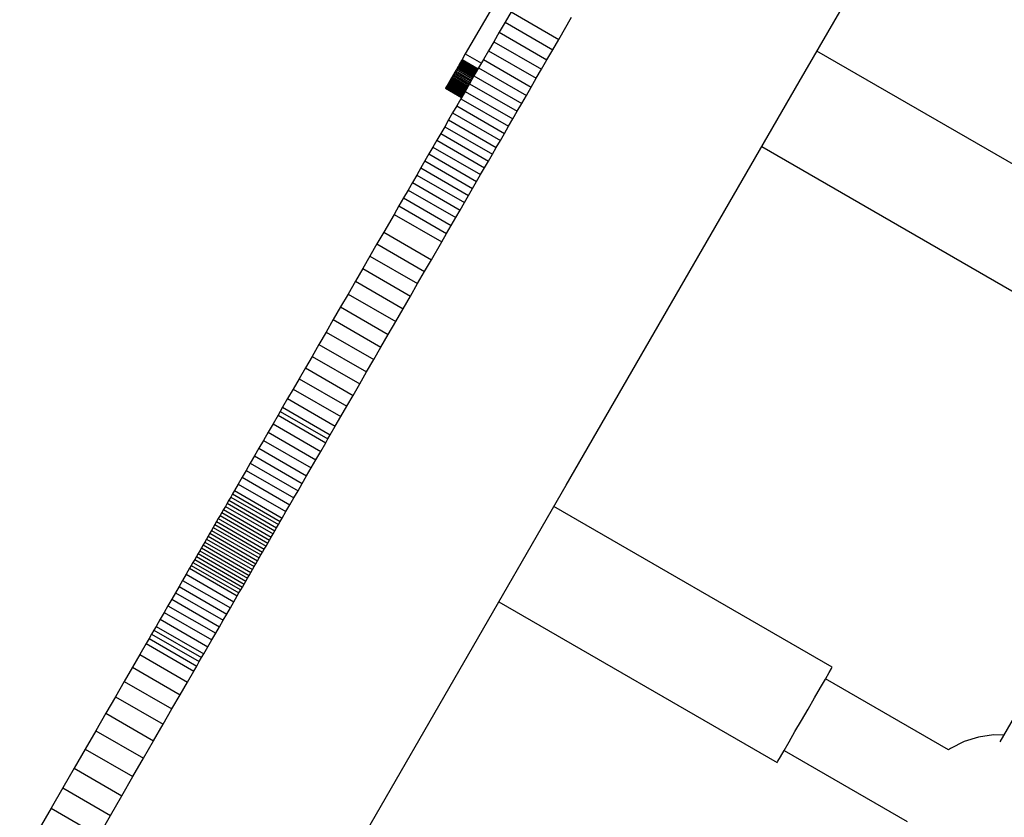
# Model space of a CAD drawing. Units: millimetres. Extents: x -4624 to 13371, y -2451 to 12315.
# Drawn here: x 1544 to 1758, y 3858 to 4032 of the extents above; entities that cross this region are included whole.
import ezdxf

# ---------------------------------------------------------------- set-up
doc = ezdxf.new("R2010")
doc.units = ezdxf.units.MM
doc.styles.get("Standard").update_dxf_attribs({"font": 'arial.ttf'})
doc.dimstyles.new('Kopia ISO-25', dxfattribs={"dimtxt": 300, "dimasz": 120, "dimexe": 1.25, "dimexo": 0.625, "dimgap": 100, "dimtad": 1, "dimlfac": 0.001, "dimrnd": 0.1, "dimtxsty": 'Standard', "dimblk": 'ARCHTICK', "dimcen": 2.5, "dimadec": 0, "dimazin": 0, "dimtfac": 1, "dimtmove": 0, "dimatfit": 3, "dimfxl": 1, "dimarcsym": 0})

# ---------------------------------------------------------------- blocks, each defined once
blk = doc.blocks.new('_ArchTick')
at = {"color": 0, "linetype": 'ByBlock', "const_width": 0.15}
blk.add_lwpolyline([(-0.5, -0.5), (0.5, 0.5)], dxfattribs=at)
blk = doc.blocks.new('*D7')
at = {"color": 0, "lineweight": -2}
for p, q in [((7187.58, 10497.66), (-3359.17, 10497.66)), ((-3357.92, 10497.66), (-3357.92, 18.37)), ((9513.37, 18.37), (-3359.17, 18.37))]:
    blk.add_line(p, q, dxfattribs=at)
at = {"layer": 'Defpoints', "color": 0}
for p in [(7188.2, 10497.66), (-3357.92, 18.37), (9513.99, 18.37)]:
    blk.add_point(p, dxfattribs=at)
at = {"color": 0, "lineweight": -2, "xscale": 120, "yscale": 120, "zscale": 120}
for p, rotation in [((-3357.92, 10497.66), 90.00000000000001), ((-3357.92, 18.37), 270)]:
    blk.add_blockref('_ArchTick', p, dxfattribs=dict(at, rotation=rotation))
at = {"color": 0, "insert": (-3638.21, 5258.02), "char_height": 300, "attachment_point": 5, "rotation": 90}
blk.add_mtext('10,5m', dxfattribs=at)
blk = doc.blocks.new('*D9')
at = {"color": 0, "lineweight": -2}
for p, q in [((7352.65, 8998.85), (-4175.58, 8998.85)), ((-4174.33, 8998.85), (-4174.33, 1046.62)), ((9241, 1046.62), (-4175.58, 1046.62))]:
    blk.add_line(p, q, dxfattribs=at)
at = {"layer": 'Defpoints', "color": 0}
for p in [(7353.28, 8998.85), (-4174.33, 1046.62), (9241.62, 1046.62)]:
    blk.add_point(p, dxfattribs=at)
at = {"color": 0, "lineweight": -2, "xscale": 120, "yscale": 120, "zscale": 120}
for p, rotation in [((-4174.33, 8998.85), 90), ((-4174.33, 1046.62), 270)]:
    blk.add_blockref('_ArchTick', p, dxfattribs=dict(at, rotation=rotation))
at = {"color": 0, "insert": (-4427.5, 5022.73), "char_height": 300, "attachment_point": 5, "rotation": 90}
blk.add_mtext('8m', dxfattribs=at)

msp = doc.modelspace()

# ---------------------------------------------------------------- linework, layer by layer
for p, q in [((1713.748, 4018.251), (1767.221, 4110.869)), ((1651.806, 4043.028), (1641.014, 4024.336)), ((1650.963, 4033.504), (1649.655, 4031.239)), ((1650.963, 4033.504), (1661.355, 4027.504)), ((1661.355, 4027.504), (1664.163, 4032.367)), ((1649.655, 4031.239), (1648.406, 4029.075)), ((1649.655, 4031.239), (1660.047, 4025.239)), ((1648.406, 4029.075), (1647.211, 4027.006)), ((1648.406, 4029.075), (1658.798, 4023.075)), ((1647.211, 4027.006), (1646.067, 4025.024)), ((1647.211, 4027.006), (1657.603, 4021.006)), ((1660.047, 4025.239), (1661.355, 4027.504)), ((1641.014, 4024.336), (1640.323, 4023.139)), ((1641.014, 4024.336), (1644.506, 4022.32)), ((1646.067, 4025.024), (1644.969, 4023.123)), ((1646.067, 4025.024), (1656.459, 4019.024)), ((1658.798, 4023.075), (1660.047, 4025.239)), ((1778.23, 3989.936), (1717.608, 4024.936)), ((1639.403, 4021.545), (1639.316, 4021.394)), ((1639.491, 4021.698), (1639.403, 4021.545)), ((1639.403, 4021.545), (1642.895, 4019.529)), ((1639.58, 4021.852), (1639.491, 4021.698)), ((1639.491, 4021.698), (1642.983, 4019.682)), ((1639.67, 4022.008), (1639.58, 4021.852)), ((1639.58, 4021.852), (1643.072, 4019.836)), ((1639.761, 4022.165), (1639.67, 4022.008)), ((1639.67, 4022.008), (1643.162, 4019.992)), ((1639.852, 4022.324), (1639.761, 4022.165)), ((1639.761, 4022.165), (1643.253, 4020.149)), ((1639.945, 4022.484), (1639.852, 4022.324)), ((1639.852, 4022.324), (1643.344, 4020.308)), ((1640.038, 4022.646), (1639.945, 4022.484)), ((1639.945, 4022.484), (1643.437, 4020.468)), ((1640.132, 4022.809), (1640.038, 4022.646)), ((1640.038, 4022.646), (1643.53, 4020.63)), ((1640.227, 4022.973), (1640.132, 4022.809)), ((1640.132, 4022.809), (1643.624, 4020.793)), ((1640.323, 4023.139), (1640.227, 4022.973)), ((1640.227, 4022.973), (1643.719, 4020.957)), ((1640.323, 4023.139), (1643.815, 4021.123)), ((1644.969, 4023.123), (1643.914, 4021.295)), ((1644.969, 4023.123), (1655.362, 4017.123)), ((1657.603, 4021.006), (1658.798, 4023.075)), ((1638.139, 4019.357), (1638.004, 4019.122)), ((1638.28, 4019.602), (1638.139, 4019.357)), ((1638.139, 4019.357), (1641.631, 4017.341)), ((1638.427, 4019.855), (1638.28, 4019.602)), ((1638.28, 4019.602), (1641.772, 4017.586)), ((1638.578, 4020.117), (1638.427, 4019.855)), ((1638.427, 4019.855), (1641.919, 4017.839)), ((1638.734, 4020.387), (1638.578, 4020.117)), ((1638.578, 4020.117), (1642.07, 4018.101)), ((1638.895, 4020.666), (1638.734, 4020.387)), ((1638.734, 4020.387), (1642.226, 4018.371)), ((1639.06, 4020.952), (1638.895, 4020.666)), ((1638.895, 4020.666), (1642.387, 4018.65)), ((1639.229, 4021.245), (1639.06, 4020.952)), ((1639.06, 4020.952), (1642.552, 4018.936)), ((1639.316, 4021.394), (1639.229, 4021.245)), ((1639.229, 4021.245), (1642.721, 4019.229)), ((1639.316, 4021.394), (1642.807, 4019.378)), ((1642.897, 4019.534), (1641.914, 4017.832)), ((1643.914, 4021.295), (1642.897, 4019.534)), ((1642.897, 4019.534), (1653.289, 4013.534)), ((1643.914, 4021.295), (1654.306, 4015.295)), ((1656.459, 4019.024), (1657.603, 4021.006)), ((1636.869, 4017.157), (1636.822, 4017.075)), ((1636.925, 4017.253), (1636.869, 4017.157)), ((1636.869, 4017.157), (1640.361, 4015.141)), ((1636.988, 4017.362), (1636.925, 4017.253)), ((1636.925, 4017.253), (1640.416, 4015.237)), ((1637.059, 4017.485), (1636.988, 4017.362)), ((1636.988, 4017.362), (1640.48, 4015.346)), ((1637.137, 4017.62), (1637.059, 4017.485)), ((1637.059, 4017.485), (1640.55, 4015.469)), ((1637.222, 4017.768), (1637.137, 4017.62)), ((1637.137, 4017.62), (1640.628, 4015.604)), ((1637.314, 4017.928), (1637.222, 4017.768)), ((1637.222, 4017.768), (1640.714, 4015.752)), ((1637.413, 4018.1), (1637.314, 4017.928)), ((1637.314, 4017.928), (1640.806, 4015.912)), ((1637.519, 4018.283), (1637.413, 4018.1)), ((1637.413, 4018.1), (1640.905, 4016.084)), ((1637.631, 4018.477), (1637.519, 4018.283)), ((1637.519, 4018.283), (1641.011, 4016.267)), ((1637.749, 4018.682), (1637.631, 4018.477)), ((1637.631, 4018.477), (1641.123, 4016.461)), ((1637.874, 4018.897), (1637.749, 4018.682)), ((1637.749, 4018.682), (1641.241, 4016.666)), ((1638.004, 4019.122), (1637.874, 4018.897)), ((1637.874, 4018.897), (1641.365, 4016.881)), ((1638.004, 4019.122), (1641.496, 4017.106)), ((1641.914, 4017.832), (1640.962, 4016.182)), ((1641.914, 4017.832), (1652.307, 4011.832)), ((1654.306, 4015.295), (1655.362, 4017.123)), ((1655.362, 4017.123), (1656.459, 4019.024)), ((1662.997, 3930.348), (1713.748, 4018.251)), ((1636.716, 4016.892), (1636.711, 4016.884)), ((1636.711, 4016.884), (1640.203, 4014.868)), ((1636.729, 4016.915), (1636.716, 4016.892)), ((1636.716, 4016.892), (1640.208, 4014.876)), ((1636.752, 4016.954), (1636.729, 4016.915)), ((1636.729, 4016.915), (1640.221, 4014.899)), ((1636.783, 4017.007), (1636.752, 4016.954)), ((1636.752, 4016.954), (1640.244, 4014.938)), ((1636.822, 4017.075), (1636.783, 4017.007)), ((1636.783, 4017.007), (1640.274, 4014.991)), ((1636.822, 4017.075), (1640.314, 4015.059)), ((1640.962, 4016.182), (1640.036, 4014.578)), ((1640.962, 4016.182), (1651.354, 4010.182)), ((1653.289, 4013.534), (1654.306, 4015.295)), ((1639.132, 4013.012), (1638.246, 4011.478)), ((1640.036, 4014.578), (1639.132, 4013.012)), ((1639.132, 4013.012), (1649.524, 4007.012)), ((1640.036, 4014.578), (1650.428, 4008.578)), ((1652.307, 4011.832), (1653.289, 4013.534)), ((1638.246, 4011.478), (1637.375, 4009.968)), ((1638.246, 4011.478), (1648.639, 4005.478)), ((1651.354, 4010.182), (1652.307, 4011.832)), ((1637.375, 4009.968), (1636.513, 4008.476)), ((1637.375, 4009.968), (1647.767, 4003.968)), ((1649.524, 4007.012), (1650.428, 4008.578)), ((1650.428, 4008.578), (1651.354, 4010.182)), ((1635.657, 4006.994), (1634.804, 4005.516)), ((1636.513, 4008.476), (1635.657, 4006.994)), ((1635.657, 4006.994), (1646.05, 4000.994)), ((1636.513, 4008.476), (1646.905, 4002.476)), ((1648.639, 4005.478), (1649.524, 4007.012)), ((1634.804, 4005.516), (1633.948, 4004.034)), ((1634.804, 4005.516), (1645.196, 3999.516)), ((1647.767, 4003.968), (1648.639, 4005.478)), ((1633.086, 4002.541), (1632.214, 4001.031)), ((1633.948, 4004.034), (1633.086, 4002.541)), ((1633.086, 4002.541), (1643.479, 3996.541)), ((1633.948, 4004.034), (1644.34, 3998.034)), ((1646.05, 4000.994), (1646.905, 4002.476)), ((1646.905, 4002.476), (1647.767, 4003.968)), ((1705.608, 4004.152), (1766.23, 3969.152)), ((1632.214, 4001.031), (1631.328, 3999.496)), ((1632.214, 4001.031), (1642.607, 3995.031)), ((1645.196, 3999.516), (1646.05, 4000.994)), ((1630.424, 3997.929), (1629.497, 3996.324)), ((1631.328, 3999.496), (1630.424, 3997.929)), ((1630.424, 3997.929), (1640.816, 3991.929)), ((1631.328, 3999.496), (1641.72, 3993.496)), ((1643.479, 3996.541), (1644.34, 3998.034)), ((1644.34, 3998.034), (1645.196, 3999.516)), ((1629.497, 3996.324), (1628.544, 3994.673)), ((1629.497, 3996.324), (1639.889, 3990.324)), ((1642.607, 3995.031), (1643.479, 3996.541)), ((1628.544, 3994.673), (1627.561, 3992.97)), ((1628.544, 3994.673), (1638.936, 3988.673)), ((1641.72, 3993.496), (1642.607, 3995.031)), ((1627.561, 3992.97), (1626.543, 3991.207)), ((1627.561, 3992.97), (1637.953, 3986.97)), ((1639.889, 3990.324), (1640.816, 3991.929)), ((1640.816, 3991.929), (1641.72, 3993.496)), ((1625.487, 3989.378), (1623.242, 3985.491)), ((1626.543, 3991.207), (1625.487, 3989.378)), ((1625.487, 3989.378), (1635.879, 3983.378)), ((1626.543, 3991.207), (1636.935, 3985.207)), ((1638.936, 3988.673), (1639.889, 3990.324)), ((1637.953, 3986.97), (1638.936, 3988.673)), ((1623.242, 3985.491), (1621.761, 3982.924)), ((1623.242, 3985.491), (1633.635, 3979.491)), ((1635.879, 3983.378), (1636.935, 3985.207)), ((1636.935, 3985.207), (1637.953, 3986.97)), ((1621.761, 3982.924), (1620.23, 3980.272)), ((1621.761, 3982.924), (1632.153, 3976.924)), ((1633.635, 3979.491), (1635.879, 3983.378)), ((1620.23, 3980.272), (1618.661, 3977.555)), ((1620.23, 3980.272), (1630.622, 3974.272)), ((1632.153, 3976.924), (1633.635, 3979.491)), ((1618.661, 3977.555), (1617.067, 3974.794)), ((1618.661, 3977.555), (1629.053, 3971.555)), ((1630.622, 3974.272), (1632.153, 3976.924)), ((1617.067, 3974.794), (1615.458, 3972.008)), ((1617.067, 3974.794), (1627.459, 3968.794)), ((1629.053, 3971.555), (1630.622, 3974.272)), ((1615.458, 3972.008), (1613.848, 3969.219)), ((1615.458, 3972.008), (1625.851, 3966.008)), ((1627.459, 3968.794), (1629.053, 3971.555)), ((1613.848, 3969.219), (1612.247, 3966.446)), ((1613.848, 3969.219), (1624.24, 3963.219)), ((1625.851, 3966.008), (1627.459, 3968.794)), ((1612.247, 3966.446), (1610.668, 3963.711)), ((1612.247, 3966.446), (1622.639, 3960.446)), ((1624.24, 3963.219), (1625.851, 3966.008)), ((1610.668, 3963.711), (1609.122, 3961.033)), ((1610.668, 3963.711), (1621.06, 3957.711)), ((1622.639, 3960.446), (1624.24, 3963.219)), ((1609.122, 3961.033), (1607.621, 3958.433)), ((1609.122, 3961.033), (1619.514, 3955.033)), ((1621.06, 3957.711), (1622.639, 3960.446)), ((1607.621, 3958.433), (1606.177, 3955.932)), ((1607.621, 3958.433), (1618.013, 3952.433)), ((1619.514, 3955.033), (1621.06, 3957.711)), ((1606.177, 3955.932), (1604.801, 3953.55)), ((1606.177, 3955.932), (1616.569, 3949.932)), ((1618.013, 3952.433), (1619.514, 3955.033)), ((1604.801, 3953.55), (1603.506, 3951.307)), ((1604.801, 3953.55), (1615.193, 3947.55)), ((1603.506, 3951.307), (1602.303, 3949.224)), ((1603.506, 3951.307), (1613.898, 3945.307)), ((1616.569, 3949.932), (1618.013, 3952.433)), ((1602.303, 3949.224), (1601.205, 3947.321)), ((1602.303, 3949.224), (1612.696, 3943.224)), ((1615.193, 3947.55), (1616.569, 3949.932)), ((1600.698, 3946.443), (1600.222, 3945.619)), ((1601.205, 3947.321), (1600.698, 3946.443)), ((1600.698, 3946.443), (1611.091, 3940.443)), ((1601.205, 3947.321), (1611.597, 3941.321)), ((1613.898, 3945.307), (1615.193, 3947.55)), ((1600.222, 3945.619), (1599.126, 3943.72)), ((1600.222, 3945.619), (1610.615, 3939.619)), ((1612.696, 3943.224), (1613.898, 3945.307)), ((1797.758, 3944.26), (1757.418, 3874.389)), ((1599.126, 3943.72), (1598.068, 3941.887)), ((1599.126, 3943.72), (1609.518, 3937.72)), ((1611.597, 3941.321), (1612.696, 3943.224)), ((1597.046, 3940.117), (1596.058, 3938.406)), ((1598.068, 3941.887), (1597.046, 3940.117)), ((1597.046, 3940.117), (1607.438, 3934.117)), ((1598.068, 3941.887), (1608.46, 3935.887)), ((1610.615, 3939.619), (1611.091, 3940.443)), ((1611.091, 3940.443), (1611.597, 3941.321)), ((1596.058, 3938.406), (1595.102, 3936.75)), ((1596.058, 3938.406), (1606.45, 3932.406)), ((1609.518, 3937.72), (1610.615, 3939.619)), ((1595.102, 3936.75), (1594.176, 3935.146)), ((1595.102, 3936.75), (1605.494, 3930.75)), ((1607.438, 3934.117), (1608.46, 3935.887)), ((1608.46, 3935.887), (1609.518, 3937.72)), ((1593.278, 3933.59), (1592.405, 3932.079)), ((1594.176, 3935.146), (1593.278, 3933.59)), ((1593.278, 3933.59), (1603.67, 3927.59)), ((1594.176, 3935.146), (1604.568, 3929.146)), ((1606.45, 3932.406), (1607.438, 3934.117)), ((1592.405, 3932.079), (1591.556, 3930.608)), ((1592.405, 3932.079), (1602.797, 3926.079)), ((1605.494, 3930.75), (1606.45, 3932.406)), ((1591.556, 3930.608), (1590.728, 3929.174)), ((1591.556, 3930.608), (1601.948, 3924.608)), ((1604.568, 3929.146), (1605.494, 3930.75)), ((1616.212, 3849.314), (1662.997, 3930.348)), ((1589.522, 3927.085), (1589.128, 3926.403)), ((1589.92, 3927.774), (1589.522, 3927.085)), ((1589.522, 3927.085), (1599.914, 3921.085)), ((1590.322, 3928.47), (1589.92, 3927.774)), ((1589.92, 3927.774), (1600.312, 3921.774)), ((1590.728, 3929.174), (1590.322, 3928.47)), ((1590.322, 3928.47), (1600.714, 3922.47)), ((1590.728, 3929.174), (1601.12, 3923.174)), ((1602.797, 3926.079), (1603.67, 3927.59)), ((1603.67, 3927.59), (1604.568, 3929.146)), ((1588.352, 3925.058), (1587.968, 3924.395)), ((1588.738, 3925.728), (1588.352, 3925.058)), ((1588.352, 3925.058), (1598.744, 3919.058)), ((1589.128, 3926.403), (1588.738, 3925.728)), ((1588.738, 3925.728), (1599.13, 3919.728)), ((1589.128, 3926.403), (1599.52, 3920.403)), ((1601.948, 3924.608), (1602.797, 3926.079)), ((1720.944, 3890.715), (1660.322, 3925.715)), ((1587.211, 3923.082), (1586.836, 3922.432)), ((1587.588, 3923.736), (1587.211, 3923.082)), ((1587.211, 3923.082), (1597.603, 3917.082)), ((1587.968, 3924.395), (1587.588, 3923.736)), ((1587.588, 3923.736), (1597.981, 3917.736)), ((1587.968, 3924.395), (1598.361, 3918.395)), ((1600.714, 3922.47), (1601.12, 3923.174)), ((1601.12, 3923.174), (1601.948, 3924.608)), ((1586.091, 3921.143), (1585.722, 3920.504)), ((1586.463, 3921.786), (1586.091, 3921.143)), ((1586.091, 3921.143), (1596.484, 3915.143)), ((1586.836, 3922.432), (1586.463, 3921.786)), ((1586.463, 3921.786), (1596.855, 3915.786)), ((1586.836, 3922.432), (1597.228, 3916.432)), ((1599.52, 3920.403), (1599.914, 3921.085)), ((1599.914, 3921.085), (1600.312, 3921.774)), ((1600.312, 3921.774), (1600.714, 3922.47)), ((1584.621, 3918.596), (1584.255, 3917.963)), ((1584.987, 3919.231), (1584.621, 3918.596)), ((1584.621, 3918.596), (1595.013, 3912.596)), ((1585.354, 3919.866), (1584.987, 3919.231)), ((1584.987, 3919.231), (1595.379, 3913.231)), ((1585.722, 3920.504), (1585.354, 3919.866)), ((1585.354, 3919.866), (1595.746, 3913.866)), ((1585.722, 3920.504), (1596.114, 3914.504)), ((1598.361, 3918.395), (1598.744, 3919.058)), ((1598.744, 3919.058), (1599.13, 3919.728)), ((1599.13, 3919.728), (1599.52, 3920.403)), ((1583.525, 3916.698), (1583.16, 3916.065)), ((1583.89, 3917.331), (1583.525, 3916.698)), ((1583.525, 3916.698), (1593.917, 3910.698)), ((1584.255, 3917.963), (1583.89, 3917.331)), ((1583.89, 3917.331), (1594.282, 3911.331)), ((1584.255, 3917.963), (1594.648, 3911.963)), ((1596.855, 3915.786), (1597.228, 3916.432)), ((1597.228, 3916.432), (1597.603, 3917.082)), ((1597.603, 3917.082), (1597.981, 3917.736)), ((1597.981, 3917.736), (1598.361, 3918.395)), ((1582.427, 3914.797), (1582.059, 3914.16)), ((1582.794, 3915.432), (1582.427, 3914.797)), ((1582.427, 3914.797), (1592.819, 3908.797)), ((1583.16, 3916.065), (1582.794, 3915.432)), ((1582.794, 3915.432), (1593.186, 3909.432)), ((1583.16, 3916.065), (1593.552, 3910.065)), ((1595.746, 3913.866), (1596.114, 3914.504)), ((1596.114, 3914.504), (1596.484, 3915.143)), ((1596.484, 3915.143), (1596.855, 3915.786)), ((1580.948, 3912.234), (1580.197, 3910.934)), ((1581.32, 3912.879), (1580.948, 3912.234)), ((1580.948, 3912.234), (1591.34, 3906.234)), ((1581.691, 3913.521), (1581.32, 3912.879)), ((1581.32, 3912.879), (1591.712, 3906.879)), ((1582.059, 3914.16), (1581.691, 3913.521)), ((1581.691, 3913.521), (1592.083, 3907.521)), ((1582.059, 3914.16), (1592.452, 3908.16)), ((1594.648, 3911.963), (1595.013, 3912.596)), ((1595.013, 3912.596), (1595.379, 3913.231)), ((1595.379, 3913.231), (1595.746, 3913.866)), ((1580.197, 3910.934), (1579.435, 3909.615)), ((1580.197, 3910.934), (1590.589, 3904.934)), ((1593.186, 3909.432), (1593.552, 3910.065)), ((1593.552, 3910.065), (1593.917, 3910.698)), ((1593.917, 3910.698), (1594.282, 3911.331)), ((1594.282, 3911.331), (1594.648, 3911.963)), ((1578.662, 3908.274), (1577.873, 3906.909)), ((1579.435, 3909.615), (1578.662, 3908.274)), ((1578.662, 3908.274), (1589.054, 3902.274)), ((1579.435, 3909.615), (1589.828, 3903.615)), ((1592.083, 3907.521), (1592.452, 3908.16)), ((1592.452, 3908.16), (1592.819, 3908.797)), ((1592.819, 3908.797), (1593.186, 3909.432)), ((1577.873, 3906.909), (1577.068, 3905.514)), ((1577.873, 3906.909), (1588.265, 3900.909)), ((1590.589, 3904.934), (1591.34, 3906.234)), ((1591.34, 3906.234), (1591.712, 3906.879)), ((1591.712, 3906.879), (1592.083, 3907.521)), ((1576.243, 3904.086), (1575.398, 3902.622)), ((1577.068, 3905.514), (1576.243, 3904.086)), ((1576.243, 3904.086), (1586.636, 3898.086)), ((1577.068, 3905.514), (1587.46, 3899.514)), ((1589.054, 3902.274), (1589.828, 3903.615)), ((1589.828, 3903.615), (1590.589, 3904.934)), ((1648.322, 3904.931), (1708.944, 3869.931)), ((1575.398, 3902.622), (1574.53, 3901.118)), ((1575.398, 3902.622), (1585.791, 3896.622)), ((1588.265, 3900.909), (1589.054, 3902.274)), ((1573.636, 3899.571), (1573.187, 3898.792)), ((1574.53, 3901.118), (1573.636, 3899.571)), ((1573.636, 3899.571), (1584.029, 3893.571)), ((1574.53, 3901.118), (1584.922, 3895.118)), ((1586.636, 3898.086), (1587.46, 3899.514)), ((1587.46, 3899.514), (1588.265, 3900.909)), ((1572.678, 3897.911), (1572.112, 3896.93)), ((1573.187, 3898.792), (1572.678, 3897.911)), ((1572.678, 3897.911), (1583.07, 3891.911)), ((1573.187, 3898.792), (1583.579, 3892.792)), ((1585.791, 3896.622), (1586.636, 3898.086)), ((1571.491, 3895.854), (1570.091, 3893.43)), ((1572.112, 3896.93), (1571.491, 3895.854)), ((1571.491, 3895.854), (1581.883, 3889.854)), ((1572.112, 3896.93), (1582.504, 3890.93)), ((1584.029, 3893.571), (1584.922, 3895.118)), ((1584.922, 3895.118), (1585.791, 3896.622)), ((1570.091, 3893.43), (1568.497, 3890.669)), ((1570.091, 3893.43), (1580.484, 3887.43)), ((1583.07, 3891.911), (1583.579, 3892.792)), ((1583.579, 3892.792), (1584.029, 3893.571)), ((1568.497, 3890.669), (1566.725, 3887.599)), ((1568.497, 3890.669), (1578.889, 3884.669)), ((1581.883, 3889.854), (1582.504, 3890.93)), ((1582.504, 3890.93), (1583.07, 3891.911)), ((1720.77, 3890.413), (1720.944, 3890.715)), ((1580.484, 3887.43), (1581.883, 3889.854)), ((1719.435, 3888.102), (1720.257, 3889.525)), ((1720.257, 3889.525), (1720.77, 3890.413)), ((1566.725, 3887.599), (1564.792, 3884.251)), ((1566.725, 3887.599), (1577.117, 3881.599)), ((1578.889, 3884.669), (1580.484, 3887.43)), ((1718.353, 3886.227), (1719.435, 3888.102)), ((1746.233, 3872.651), (1719.444, 3888.117)), ((1564.792, 3884.251), (1562.715, 3880.654)), ((1564.792, 3884.251), (1575.184, 3878.251)), ((1577.117, 3881.599), (1578.889, 3884.669)), ((1717.072, 3884.008), (1718.353, 3886.227)), ((1715.667, 3881.576), (1717.072, 3884.008)), ((1562.715, 3880.654), (1560.511, 3876.837)), ((1562.715, 3880.654), (1573.107, 3874.654)), ((1575.184, 3878.251), (1577.117, 3881.599)), ((1714.221, 3879.07), (1715.667, 3881.576)), ((1573.107, 3874.654), (1575.184, 3878.251)), ((1712.817, 3876.638), (1714.221, 3879.07)), ((1560.511, 3876.837), (1558.198, 3872.83)), ((1560.511, 3876.837), (1570.903, 3870.837)), ((1711.536, 3874.42), (1712.817, 3876.638)), ((1756.061, 3875.918), (1752.789, 3875.464)), ((1758.265, 3875.857), (1756.061, 3875.918)), ((1570.903, 3870.837), (1573.107, 3874.654)), ((1710.453, 3872.544), (1711.536, 3874.42)), ((1749.637, 3874.478), (1746.69, 3872.986)), ((1752.789, 3875.464), (1749.637, 3874.478)), ((1558.198, 3872.83), (1555.792, 3868.663)), ((1558.198, 3872.83), (1568.59, 3866.83)), ((1709.632, 3871.121), (1710.453, 3872.544)), ((1710.444, 3872.529), (1737.233, 3857.062)), ((1746.69, 3872.986), (1746.233, 3872.651)), ((1568.59, 3866.83), (1570.903, 3870.837)), ((1708.944, 3869.931), (1709.119, 3870.233)), ((1709.119, 3870.233), (1709.632, 3871.121)), ((1555.792, 3868.663), (1553.31, 3864.365)), ((1555.792, 3868.663), (1566.184, 3862.663)), ((1566.184, 3862.663), (1568.59, 3866.83)), ((1553.31, 3864.365), (1550.77, 3859.966)), ((1553.31, 3864.365), (1563.703, 3858.365)), ((1563.703, 3858.365), (1566.184, 3862.663)), ((1550.77, 3859.966), (1548.189, 3855.494)), ((1550.77, 3859.966), (1561.163, 3853.966)), ((1561.163, 3853.966), (1563.703, 3858.365))]:
    msp.add_line(p, q)

# ---------------------------------------------------------------- dimensions: what is measured, and where the dimension line sits
for base, p1, p2, picture, middle in [((-3357.921, 18.373), (7188.202, 10497.664), (9513.991, 18.373), '*D7', (-3638.208, 5258.019)), ((-4174.327, 1046.615), (7353.277, 8998.849), (9241.622, 1046.615), '*D9', (-4427.499, 5022.732))]:
    dim = msp.add_linear_dim(base=base, p1=p1, p2=p2, angle=90, dimstyle='Kopia ISO-25', override={"dimpost": 'm'})
    dim.commit()
    dim.dimension.update_dxf_attribs({"geometry": picture, "text_midpoint": middle})

doc.saveas('drawing.dxf')
